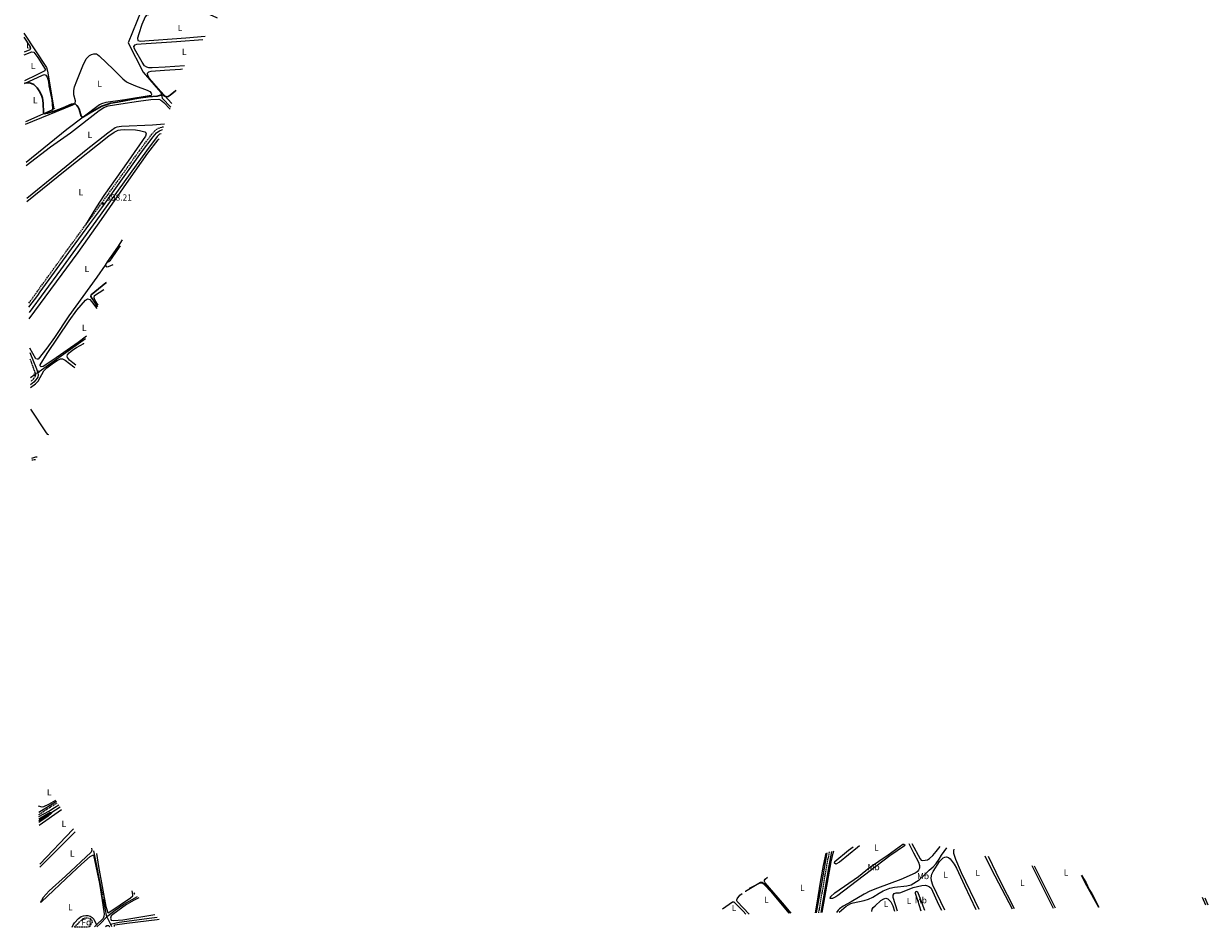
# Model space of a CAD drawing. Units: metres. Extents: x 635457 to 636820, y 4692733 to 4695057.
# Drawn here: x 635482 to 636820, y 4692733 to 4693754 of the extents above; entities that cross this region are included whole.
import ezdxf
from ezdxf.enums import TextEntityAlignment as Align

# ---------------------------------------------------------------- set-up
doc = ezdxf.new("R2010")
doc.units = ezdxf.units.M
doc.header["$MEASUREMENT"] = 0
for name, pattern in [('DGN Style 2', [1.7399219301090239, 1.043953158065414, -0.6959687720436097]), ('DGN Style 3', [2.435890702152634, 1.739921930109024, -0.6959687720436097]), ('DGN Style 5', [1.217945351076317, 0.5219765790327072, -0.6959687720436097])]:
    doc.linetypes.add(name, pattern=pattern)
for name, color, linetype, lineweight in [('Acequia de obra', 4, 'Continuous', 0), ('Acequia de obra no vista', 4, 'DGN Style 5', 0), ('Acequia sin especificar', 4, 'Continuous', 0), ('Acequia sin especificar no vista', 4, 'DGN Style 5', 0), ('Camino', 7, 'DGN Style 3', 0), ('Cota de punto acotado terreno', 7, 'Continuous', 0), ('Curva de nivel directora', 30, 'Continuous', 30), ('Curva de nivel intermedia', 30, 'Continuous', 0), ('Etiqueta de uso rústico', 92, 'Continuous', 0), ('Etiqueta de zona arbolada', 92, 'Continuous', 0), ('Línea de cambio de uso (parcela vista)', 92, 'Continuous', 0), ('Margen derecho', 7, 'Continuous', 0), ('Pontón-alcantarilla (pasos de agua)', 1, 'DGN Style 2', 0), ('Punto acotado terreno (símbolo)', 7, 'Continuous', 0), ('Zona arbolada', 92, 'DGN Style 3', 0)]:
    doc.layers.add(name, color=color, linetype=linetype, lineweight=lineweight)
doc.styles.add('Style-Arial', font='arial.ttf')

# ---------------------------------------------------------------- blocks, each defined once
blk = doc.blocks.new('5PATER')
at = {"layer": 'Acequia sin especificar', "linetype": 'Continuous', "lineweight": 0}
h = blk.add_hatch(color=51, dxfattribs=at)
edge = h.paths.add_edge_path()
edge.add_ellipse((0, 0), major_axis=(-0.1095731443231308, -0.1110710700762829), ratio=0.9994222409660317, start_angle=0, end_angle=360)

msp = doc.modelspace()

# ---------------------------------------------------------------- linework, layer by layer
at = {"layer": 'Acequia de obra', "color": 4, "linetype": 'Continuous', "lineweight": 0, "extrusion": (-0.0123300470425043, -0.008730590562843275, 0.999885866850989), "elevation": -48413.15802627381, "flags": 128}
msp.add_lwpolyline([(635508.7629036773, 4693154.052385085), (635456.3299212209, 4693116.930170272)], dxfattribs=at)
at = {"layer": 'Acequia de obra', "color": 4, "linetype": 'Continuous', "lineweight": 0, "extrusion": (-0.04895004622179533, -0.0363177762392751, 0.9981407276050397), "elevation": -201162.0552404967, "flags": 128}
msp.add_lwpolyline([(-3390568.503196586, 3300762.266803251), (-3390568.503196586, 3300756.852664353)], dxfattribs=at)
at = {"layer": 'Acequia de obra', "color": 4, "linetype": 'Continuous', "lineweight": 0, "extrusion": (-0.9836351457355685, 0.1740382802740556, 0.04661091152312102), "elevation": 190773.9762106139, "flags": 128}
msp.add_lwpolyline([(-4731919.43630974, -8496.210079994113), (-4731884.153914737, -8496.513609894451), (-4731850.550781279, -8496.413501088266)], dxfattribs=at)
at = {"layer": 'Acequia de obra', "color": 4, "linetype": 'Continuous', "lineweight": 0, "extrusion": (0.6208483265668093, -0.6453554972539335, 0.4450434108750751), "elevation": -2633715.294903541, "flags": 128}
msp.add_lwpolyline([(3711470.851166328, 1309328.753787037), (3711460.353281046, 1309328.217779021), (3711454.872177142, 1309328.217779021)], dxfattribs=at)
at = {"layer": 'Acequia de obra', "color": 4, "linetype": 'Continuous', "lineweight": 0}
for points in [[(635496.3899999997, 4693816.67, 405.070000000007), (635533.6299999999, 4693819.720000001, 405.070000000007), (635583.5300000003, 4693823.83, 404.9600000000065), (635600.6100000005, 4693794.33, 402.9900000000052), (635614.8300000001, 4693768.25, 402.5500000000029), (635600.3099999997, 4693732.100000001, 401.5599999999977), (635617.04, 4693699.09, 399.9199999999983), (635636.9600000001, 4693676.109999999, 399.179999999993), (635638.6600000003, 4693669.58, 398.4700000000012), (635648.4186000006, 4693659.491900001, 398.6628000000055)], [(635482.2400000002, 4693743.130000001, 401.1499999999942), (635508.1500000004, 4693704.369999999, 401.1499999999942), (635509.1299999999, 4693700.310000001, 401.1499999999942), (635516.3799999999, 4693657.539999999, 400.4900000000052)], [(635576.1900000004, 4692745.109999999, 398.0399999999936), (635577.2000000002, 4692746.130000001, 398.1100000000006), (635585.4699999997, 4692752.58, 398.1100000000006), (635595.2199999997, 4692759.439999999, 397.8899999999995), (635610.8759000005, 4692768.067100001, 397.8899999999995)]]:
    msp.add_polyline3d(points, dxfattribs=at)
at = {"layer": 'Acequia de obra no vista', "color": 4, "linetype": 'DGN Style 5', "lineweight": 0, "elevation": 398.4400000000023, "flags": 128}
msp.add_lwpolyline([(635494.1200000001, 4693356.960000001), (635499.7300000006, 4693360.74)], dxfattribs=at)
at = {"layer": 'Acequia sin especificar', "color": 4, "linetype": 'Continuous', "lineweight": 0, "extrusion": (-0.5171238734645605, 0.7886493338383653, 0.332588526154033), "elevation": 3372522.96108674, "flags": 128}
msp.add_lwpolyline([(-3104746.512515679, -1188949.924201782), (-3104738.067524063, -1188950.073501087), (-3104723.100797433, -1188951.356541988)], dxfattribs=at)
at = {"layer": 'Acequia sin especificar', "color": 4, "linetype": 'Continuous', "lineweight": 0, "extrusion": (-0.03401011104534906, -0.02140716253908701, 0.9991921965961845), "elevation": -121680.2381859978, "flags": 128}
msp.add_lwpolyline([(-3633067.318423216, 3035279.906171424), (-3633067.318423217, 3035251.493640246)], dxfattribs=at)
at = {"layer": 'Acequia sin especificar', "color": 4, "linetype": 'Continuous', "lineweight": 0, "extrusion": (-0.002770633914154915, 0.01412411952647673, 0.9998964110523229), "elevation": 64917.95321623654, "flags": 128}
msp.add_lwpolyline([(635569.8919907857, 4692321.521789407), (635560.1869174626, 4692370.991123992)], dxfattribs=at)
at = {"layer": 'Acequia sin especificar', "color": 4, "linetype": 'Continuous', "lineweight": 0, "extrusion": (-0.00281523448828685, 0.01436434604980121, 0.9998928642696365), "elevation": 66016.91602922438, "flags": 128}
msp.add_lwpolyline([(635574.7915228597, 4692280.934720164), (635570.9807214583, 4692300.376726046)], dxfattribs=at)
at = {"layer": 'Acequia sin especificar', "color": 4, "linetype": 'Continuous', "lineweight": 0, "extrusion": (0.01483928111412629, -0.03137340398366294, 0.9993975711689989), "elevation": -137398.0941663053, "flags": 128}
msp.add_lwpolyline([(2581040.376555976, 3968017.925547579), (2581040.376555976, 3968008.705195091)], dxfattribs=at)
at = {"layer": 'Acequia sin especificar', "color": 4, "linetype": 'Continuous', "lineweight": 0, "extrusion": (0.01485884373257423, -0.03140893794990215, 0.9993961643811679), "elevation": -137552.4126645467, "flags": 128}
msp.add_lwpolyline([(2581324.995284725, 3967818.210135798), (2581324.995284725, 3967815.332133019)], dxfattribs=at)
at = {"layer": 'Acequia sin especificar', "color": 4, "linetype": 'Continuous', "lineweight": 0}
for points in [[(635637.3293000003, 4693629.5264, 397.7100000000065), (635635.7100000001, 4693628.82, 397.7100000000065), (635633.1200000001, 4693626.300000001, 397.7100000000065), (635620.8499999996, 4693610.050000001, 397.1600000000035), (635563.6299999999, 4693530.680000001, 396.8300000000018), (635523.8099999997, 4693475.9, 397.0500000000029), (635488.3499999996, 4693427.600000001, 395.6100000000006)], [(635580.1299999999, 4692736.779999999, 397.7200000000012), (635589.9400000004, 4692739.09, 397.2799999999988), (635627.0800000001, 4692744.050000001, 397.1699999999983), (635633.0524000004, 4692744.756800001, 397.1376000000019)]]:
    msp.add_polyline3d(points, dxfattribs=at)
at = {"layer": 'Acequia sin especificar no vista', "color": 4, "linetype": 'DGN Style 5', "lineweight": 0, "extrusion": (-0.002287104006597898, 0.01157473506220264, 0.9999303949093171), "elevation": 53261.60855334083, "flags": 128}
msp.add_lwpolyline([(635571.6272414349, 4692462.406653956), (635570.4770843355, 4692468.22704386)], dxfattribs=at)
at = {"layer": 'Camino', "color": 7, "linetype": 'DGN Style 3', "lineweight": 0, "extrusion": (-0.1156397417379353, -0.01761699196289762, 0.993134981623829), "elevation": -155776.1866360671, "flags": 128}
msp.add_lwpolyline([(-4544019.857238988, 1325961.739078012), (-4544019.857238987, 1325957.715960528)], dxfattribs=at)
at = {"layer": 'Camino', "color": 7, "linetype": 'DGN Style 3', "lineweight": 0, "extrusion": (0.522622983901786, -0.0971307628540364, 0.8470128875082048), "elevation": -122880.6042107482, "flags": 128}
msp.add_lwpolyline([(4730095.442270739, 196561.9260415519), (4730080.098161765, 196562.0944099766), (4730025.812331589, 196561.2666769389)], dxfattribs=at)
at = {"layer": 'Camino', "color": 7, "linetype": 'DGN Style 3', "lineweight": 0}
for points in [[(635552.2100000015, 4693526.480000001, 398.070000000007), (635554.3700000007, 4693529.41, 398.0599999999977), (635567.9200000004, 4693547.660000001, 398.2799999999989), (635612.9999999995, 4693610.370000001, 398.2400000000054), (635626.1000000021, 4693627.859999999, 398.300000000003), (635629.969999999, 4693632.510000003, 398.3899999999995), (635631.8199999997, 4693634.180000001, 398.429999999993), (635634.2100000014, 4693635.63, 398.5), (635638.4499999993, 4693637.130000001, 398.6600000000037), (635640.2975491488, 4693637.291412226, 398.6971999999951)], [(635488.14, 4693438.250000001, 397.0200000000042), (635495.6799999992, 4693448.539999999, 397.9299999999931), (635498.5300000014, 4693452.65, 398.0299999999991), (635533.6700000007, 4693501.250000002, 398.229999999996), (635552.2100000015, 4693526.480000001, 398.070000000007)], [(635489.3599999984, 4693375.239999999, 397.7899999999937), (635493.7500000005, 4693363.100000001, 399.070000000007), (635495.2600000014, 4693358.79, 399.2899999999935), (635495.4099999989, 4693357.140000001, 399.2899999999935), (635495.1899999998, 4693355.649999999, 399.320000000007), (635493.739999997, 4693353.340000001, 399.2599999999949), (635491.77, 4693351.230000001, 399.0399999999936), (635489.8599999989, 4693349.270000001, 398.0099999999947)], [(635499.3299999972, 4692860.600000001, 396.520000000004), (635508.879999998, 4692867.07, 397.6699999999984), (635515.2999999997, 4692870.969999999, 397.6399999999994), (635520.0607887221, 4692874.063577347, 397.8738000000012)]]:
    msp.add_polyline3d(points, dxfattribs=at)
at = {"layer": 'Curva de nivel directora', "color": 30, "linetype": 'Continuous', "lineweight": 30, "elevation": 400, "flags": 128}
for points in [[(635483.3300000001, 4693686.600000001), (635488.6599999988, 4693687.160000001), (635491.01, 4693686.36), (635493.69, 4693684.91), (635497.4299999995, 4693681.430000001), (635500.5099999995, 4693676.880000001), (635502.9100000003, 4693672.03), (635503.5400000004, 4693669.480000001), (635504.3099999994, 4693663.95), (635504.5499999986, 4693653.369999999), (635505.4200000003, 4693652.01), (635508.9999999988, 4693652.600000001), (635519.0899999985, 4693655.890000001), (635526.6900000002, 4693658.580000003), (635536.1899999997, 4693662.710000002), (635538.7099999988, 4693663.310000001), (635540.5700000006, 4693662.850000001), (635542.2499999994, 4693661.490000002), (635543.729999999, 4693659.470000002), (635544.9099999992, 4693657.100000001), (635546.2799999993, 4693651.810000001), (635547.2099999991, 4693649.510000002), (635548.8299999996, 4693648.130000002), (635549.9200000004, 4693648.480000001), (635559.0699999991, 4693654.260000001), (635570.35, 4693660.670000002), (635580.5800000004, 4693663.990000002), (635588.2000000002, 4693665.15), (635611.9600000001, 4693669.640000002), (635622.8299999998, 4693671.26), (635633.0599999981, 4693671.99), (635638.19, 4693673.600000001), (635639.5899999992, 4693673.220000002), (635641.7999999998, 4693671.890000002), (635644.14, 4693671.010000002), (635645.4400000009, 4693671.460000001), (635647.5099999984, 4693672.869999999), (635653.5999999993, 4693678.11), (635654.1821972183, 4693678.714528072)], [(635575.5776428187, 4693461.342315747), (635574.9999999992, 4693460.949999999), (635566.5900000005, 4693454.410000001), (635558.5899999985, 4693447.680000002), (635557.9600000004, 4693446.04), (635558.5199999993, 4693444.880000001), (635561.6199999994, 4693440.930000001), (635564.4099999989, 4693435.910000001), (635565.5021082457, 4693434.148792546)]]:
    msp.add_lwpolyline(points, dxfattribs=at)
at = {"layer": 'Curva de nivel intermedia', "color": 30, "linetype": 'Continuous', "lineweight": 0, "flags": 128}
for points, elevation in [([(635499.4299999999, 4692855.67), (635509.3800000009, 4692861.930000001), (635511.8600000021, 4692863.05), (635513.8600000002, 4692863.09), (635513.6900000004, 4692862.07), (635509.9199999997, 4692858.779999998), (635499.5000000015, 4692851.67)], 395.0000000000001), ([(636402.9600000017, 4692750.279999998), (636411.0400000019, 4692757.050000001), (636416.2200000007, 4692760.159999999), (636418.9600000011, 4692761.069999999), (636431.2200000011, 4692763.56), (636436.190000002, 4692765.210000001), (636441.3200000018, 4692767.399999999), (636448.1300000001, 4692771.859999998), (636452.9600000004, 4692774.51), (636460.3800000012, 4692777.67), (636465.5600000002, 4692778.66), (636479.4200000005, 4692780.27), (636484.3600000002, 4692781.4), (636493.5800000003, 4692786.960000002), (636499.2500000009, 4692792.009999999), (636504.8800000015, 4692797.9), (636509.1600000019, 4692801.57), (636512.7800000005, 4692805.390000001), (636516.1199999999, 4692810.239999998), (636518.6800000014, 4692814.899999999), (636524.8533045998, 4692823.238301414)], 405.0000000000001), ([(636676.9434690132, 4692792.178140066), (636682.0000000016, 4692783.439999999), (636685.5199999998, 4692776.019999998), (636688.4099999999, 4692771.669999998), (636696.5199999991, 4692756.029999999)], 405.0000000000001), ([(636296.9291941747, 4692773.95462862), (636297.4800000011, 4692773.949999998), (636314.2699999998, 4692784.34), (636316.1600000006, 4692784.329999999), (636317.4900000006, 4692783.449999998), (636324.5400000003, 4692776.329999999), (636332.0700000006, 4692767.819999999), (636344.8400000002, 4692752.279999998), (636347.7700000005, 4692749.199999998)], 405.0000000000001)]:
    msp.add_lwpolyline(points, dxfattribs=dict(at, elevation=elevation))
at = {"layer": 'Línea de cambio de uso (parcela vista)', "color": 92, "linetype": 'Continuous', "lineweight": 0, "extrusion": (0.07046579721506226, -0.05213455484274938, 0.9961508719135843), "elevation": -199510.3712147729, "flags": 128}
msp.add_lwpolyline([(4151130.228597857, 2271855.495343345), (4151120.190936681, 2271854.934053429), (4151099.934057359, 2271854.249553531)], dxfattribs=at)
at = {"layer": 'Línea de cambio de uso (parcela vista)', "color": 92, "linetype": 'Continuous', "lineweight": 0, "extrusion": (-0.001313734129897424, -0.001901176220909402, 0.9999973298122417), "elevation": -9360.631240896611, "flags": 128}
msp.add_lwpolyline([(635576.5037249754, 4693475.436013617), (635574.0437139609, 4693471.876007183)], dxfattribs=at)
at = {"layer": 'Línea de cambio de uso (parcela vista)', "color": 92, "linetype": 'Continuous', "lineweight": 0, "extrusion": (-0.01574845356282909, -0.01084562089498912, 0.9998171626441416), "elevation": -60509.44577862803, "flags": 128}
msp.add_lwpolyline([(-3504528.956839704, 3184541.466793078), (-3504528.956839705, 3184572.478600738)], dxfattribs=at)
at = {"layer": 'Línea de cambio de uso (parcela vista)', "color": 92, "linetype": 'Continuous', "lineweight": 0, "extrusion": (0.710871702335351, -0.684363945765171, 0.1621955996800353), "elevation": -2759762.88822106, "flags": 128}
msp.add_lwpolyline([(3821552.460552289, 454029.9536171025), (3821551.685503806, 454029.9567587015), (3821497.5232773, 454029.2372311688)], dxfattribs=at)
at = {"layer": 'Línea de cambio de uso (parcela vista)', "color": 92, "linetype": 'Continuous', "lineweight": 0, "extrusion": (0.7065928297209809, -0.7052148939628727, 0.0582968808756639), "elevation": -2860370.038093517, "flags": 128}
msp.add_lwpolyline([(3770476.482720214, 167431.5738168253), (3770515.621151629, 167432.4953841435), (3770533.006158289, 167432.5014945355)], dxfattribs=at)
at = {"layer": 'Línea de cambio de uso (parcela vista)', "color": 92, "linetype": 'Continuous', "lineweight": 0, "extrusion": (0.1361878789417307, 0.06801358638305542, 0.9883455942617781), "elevation": 406267.2408685723, "flags": 128}
msp.add_lwpolyline([(3913958.029125169, -2635071.707905723), (3913940.68681667, -2635071.251349988), (3913890.617267386, -2635072.30241355)], dxfattribs=at)
at = {"layer": 'Línea de cambio de uso (parcela vista)', "color": 92, "linetype": 'Continuous', "lineweight": 0, "extrusion": (-0.02413330652909532, -0.01350707785627095, 0.9996174980279994), "elevation": -78344.41214978877, "flags": 128}
msp.add_lwpolyline([(-3784091.227622018, 2846351.801690956), (-3784126.83738202, 2846353.248028594), (-3784157.27318934, 2846354.933011941)], dxfattribs=at)
at = {"layer": 'Línea de cambio de uso (parcela vista)', "color": 92, "linetype": 'Continuous', "lineweight": 0, "extrusion": (-0.4808217774796382, -0.2423880457496923, 0.8426496624214397), "elevation": -1443239.801320212, "flags": 128}
msp.add_lwpolyline([(-3903881.532872253, 2259304.090321796), (-3903848.813858316, 2259304.162193135), (-3903827.714566858, 2259304.032193296)], dxfattribs=at)
at = {"layer": 'Línea de cambio de uso (parcela vista)', "color": 92, "linetype": 'Continuous', "lineweight": 0, "extrusion": (0.2553256411780023, 0.1291892776570031, 0.9581852365255394), "elevation": 769193.9103101701, "flags": 128}
msp.add_lwpolyline([(3899835.470765949, -2574275.493366346), (3899881.73825372, -2574275.877781922), (3899888.444345935, -2574275.808587118)], dxfattribs=at)
at = {"layer": 'Línea de cambio de uso (parcela vista)', "color": 92, "linetype": 'Continuous', "lineweight": 0, "extrusion": (-0.2250425506354728, -0.1204696757166341, 0.9668727463509403), "elevation": -708227.1334358214, "flags": 128}
msp.add_lwpolyline([(-3836802.040684003, 2684216.994572318), (-3836792.734489886, 2684216.908385304), (-3836760.726807607, 2684217.300144457)], dxfattribs=at)
at = {"layer": 'Línea de cambio de uso (parcela vista)', "color": 92, "linetype": 'Continuous', "lineweight": 0, "extrusion": (0.001600651210290028, -0.00117520553306632, 0.9999980284018855), "elevation": -4091.76810432941, "flags": 128}
msp.add_lwpolyline([(636299.9671174217, 4692746.721927969), (636286.6570704466, 4692760.881940162), (636286.0270712539, 4692761.771938362), (636286.1970710361, 4692762.631938087), (636286.5770705491, 4692763.741938037), (636289.6770665775, 4692767.861941023), (636291.9930636111, 4692769.897743973)], dxfattribs=at)
at = {"layer": 'Línea de cambio de uso (parcela vista)', "color": 92, "linetype": 'Continuous', "lineweight": 0, "extrusion": (-0.0004720575861482156, 0.001003745007559208, 0.9999993848286085), "elevation": 4814.928161996549, "flags": 128}
msp.add_lwpolyline([(636817.3503288208, 4692755.93102577), (636813.3984243983, 4692764.334030003)], dxfattribs=at)
at = {"layer": 'Línea de cambio de uso (parcela vista)', "color": 92, "linetype": 'Continuous', "lineweight": 0, "extrusion": (-0.002735381414329004, 0.005852066652263976, 0.9999791352845396), "elevation": 26126.01120410128, "flags": 128}
msp.add_lwpolyline([(636818.7170429511, 4692685.913995099), (636815.0920052435, 4692693.669227896)], dxfattribs=at)
at = {"layer": 'Línea de cambio de uso (parcela vista)', "color": 92, "linetype": 'Continuous', "lineweight": 0, "extrusion": (-0.002170621574480535, -0.002054497786105751, 0.9999955337104398), "elevation": -10623.19782818562, "flags": 128}
msp.add_lwpolyline([(635563.9157488319, 4692724.178577261), (635561.4857328506, 4692721.878572408)], dxfattribs=at)
at = {"layer": 'Línea de cambio de uso (parcela vista)', "color": 92, "linetype": 'Continuous', "lineweight": 0, "elevation": 397.2799999999988, "flags": 128}
msp.add_lwpolyline([(635574.4400000004, 4692734.039999999), (635576.0199999996, 4692735.26), (635577.8799999999, 4692735.189999999), (635579.3099999997, 4692734.310000001), (635579.4000000004, 4692734.140000001)], dxfattribs=at)
at = {"layer": 'Línea de cambio de uso (parcela vista)', "color": 92, "linetype": 'Continuous', "lineweight": 0}
for points in [[(635701.2499000002, 4693759.957000001, 401.4171999999962), (635700.2699999996, 4693760.350000001, 401.4100000000035), (635686.1900000004, 4693766.9, 401.3600000000006), (635683.7400000002, 4693767.609999999, 401.3699999999953), (635678.0300000003, 4693767.710000001, 401.4100000000035), (635623.3700000001, 4693763.779999999, 401.4700000000012), (635621.0199999996, 4693763.289999999, 401.4100000000035), (635619.4800000006, 4693761.470000001, 401.4100000000035), (635615.7699999996, 4693752.930000001, 401.4100000000035), (635612.2199999997, 4693742.439999999, 401.3000000000029), (635610.7100000001, 4693737.369999999, 401.3000000000029), (635611.0700000003, 4693734.9, 401.3000000000029), (635613.6299999999, 4693733.880000001, 401.3000000000029), (635665.1900000004, 4693737.619999999, 401.5200000000041), (635687.1337000001, 4693739.613600001, 401.5337)], [(635482.3200000003, 4693738.720000001, 401.3899999999995), (635489.5999999996, 4693727.58, 401.8300000000018), (635489.8799999999, 4693725.619999999, 402.0399999999936), (635489.04, 4693724.289999999, 402.1499999999942), (635482.6500000004, 4693721.560000001, 401.1699999999983)], [(635663.9074999997, 4693706.1538, 400.6140000000014), (635642.0899999999, 4693704.52, 401.3000000000029), (635627.5099999999, 4693703.789999999, 401.3000000000029), (635623.6900000004, 4693704.039999999, 401.3000000000029), (635621.1600000003, 4693704.550000001, 401.2700000000041), (635618.8200000003, 4693706.07, 401.25), (635615.9400000004, 4693710.26, 401.3000000000029), (635607.2699999996, 4693725.380000001, 401.4700000000012), (635606.7300000006, 4693727.83, 401.4700000000012), (635608.3099999997, 4693729.960000001, 401.4100000000035), (635609.9299999997, 4693730.640000001, 401.3600000000006), (635614.9199999999, 4693731.07, 401.2899999999936), (635654.7100000001, 4693733.630000001, 400.8699999999953), (635684.6552999998, 4693736.0419, 400.9228000000003)], [(635482.7100000001, 4693718.67, 400.5500000000029), (635491.2599999999, 4693722.029999999, 400.8800000000047), (635493.7400000002, 4693721.720000001, 401.0899999999965), (635498.3499999996, 4693715.59, 401.2100000000065), (635506.6699999999, 4693702.470000001, 401.5299999999988), (635505.9699999997, 4693700.58, 401.6399999999995), (635496.9900000002, 4693696.17, 401.6900000000023), (635483.2800000003, 4693689.07, 400.6300000000047)], [(635484.2300000006, 4693640.210000001, 398.6699999999983), (635537.7199999997, 4693662.039999999, 399.6900000000023), (635539.8499999996, 4693663.359999999, 399.7299999999959), (635540.5099999999, 4693664.09, 399.7599999999948), (635540.7300000006, 4693666.57, 399.9799999999959), (635539.04, 4693673.480000001, 400.6399999999995), (635538.7699999996, 4693678.5, 400.7299999999959), (635539.75, 4693682.32, 400.8099999999977), (635542.25, 4693689.380000001, 401), (635549.0700000003, 4693706.189999999, 401.6300000000047), (635552.8300000001, 4693714.029999999, 401.7400000000052), (635554.6200000001, 4693716.140000001, 401.7400000000052), (635556.5999999996, 4693717.67, 401.7400000000052), (635558.9600000001, 4693718.880000001, 401.7400000000052), (635561.3600000005, 4693719.619999999, 401.6399999999995), (635564.4800000006, 4693719.630000001, 401.6399999999995), (635565.5499999998, 4693719.15, 401.6300000000047), (635567.4800000006, 4693717.560000001, 401.5299999999988), (635583.6200000001, 4693702.189999999, 400.6399999999995), (635594.1799999997, 4693691.600000001, 399.7700000000041), (635598.2300000006, 4693688.210000001, 399.6000000000058), (635600.4299999997, 4693687.02, 399.5899999999965), (635608.6399999997, 4693683.66, 399.6999999999971), (635621.7999999998, 4693678.84, 399.9799999999959), (635624.6699999999, 4693677.15, 399.9799999999959), (635626.29, 4693675.130000001, 399.9799999999959), (635626.7000000002, 4693674.140000001, 399.9799999999959), (635626.1399999997, 4693672.529999999, 399.9799999999959), (635596.5, 4693667.939999999, 399.5500000000029), (635574.9800000006, 4693664.630000001, 399.7599999999948), (635570.1500000004, 4693663.220000001, 399.6999999999971), (635567.9199999999, 4693662.029999999, 399.6699999999983), (635531.0599999997, 4693634.41, 399.2400000000052), (635485.0700000003, 4693596.880000001, 398.6999999999971)], [(635649.6913000002, 4693663.650599999, 400.0071999999927), (635636.6600000003, 4693677.380000001, 400.1100000000006), (635624.4900000002, 4693691.970000001, 400.1900000000023), (635622.25, 4693695.76, 400.0200000000041), (635621.8700000001, 4693697.960000001, 400.0200000000041), (635623.7300000006, 4693699.4, 400.0200000000041), (635626.0700000003, 4693700.310000001, 400.0200000000041), (635641.3499999996, 4693701.109999999, 400.0200000000041), (635659.2199999997, 4693702.57, 400.0200000000041), (635661.4572000002, 4693702.7075, 400.0005999999994)], [(635483.3399999999, 4693686.100000001, 399.9900000000052), (635503.6600000003, 4693695.76, 400.5399999999936), (635505.8399999999, 4693696.32, 400.5399999999936), (635507.2400000002, 4693695.76, 400.5399999999936), (635508.7699999996, 4693693.4, 400.5299999999988), (635509.6600000003, 4693691.02, 400.5), (635510.1399999997, 4693688.619999999, 400.4700000000012), (635510.7400000002, 4693683.75, 400.429999999993), (635513.9500000002, 4693667.800000001, 400.4799999999959), (635514.7999999998, 4693657.930000001, 400.5299999999988), (635514.79, 4693657.210000001, 400.5399999999936), (635514.0899999999, 4693656.09, 400.5399999999936), (635484.1799999997, 4693642.949999999, 399.6300000000047)], [(635485.1299999999, 4693593.49, 397.929999999993), (635512.5700000003, 4693614.619999999, 398.6300000000047), (635534.9299999997, 4693630.619999999, 398.8000000000029), (635567.6500000004, 4693655.779999999, 398.9100000000035), (635572.8200000003, 4693659.189999999, 398.9100000000035), (635577.5700000003, 4693660.850000001, 398.9100000000035), (635591.9500000002, 4693663.4, 399.0099999999948), (635611.7199999997, 4693666.300000001, 399.3000000000029), (635625.7999999998, 4693668.09, 399.3500000000058), (635634.75, 4693668.680000001, 399.3500000000058), (635636.7999999998, 4693667.92, 399.3500000000058), (635640.6299999999, 4693664.619999999, 399.2799999999988), (635647.7406000001, 4693657.343900001, 399.3089999999939)], [(635641.3994000005, 4693640.174000001, 399.472299999994), (635627.8300000001, 4693639.140000001, 399.3000000000029), (635592.5099999999, 4693637.529999999, 398.8000000000029), (635587.4600000001, 4693636.9, 398.6900000000023), (635585.3600000005, 4693636.060000001, 398.5800000000018), (635577.3200000003, 4693630.109999999, 398.5800000000018), (635552.9699999997, 4693611.050000001, 398.4900000000052), (635519.9500000002, 4693584.100000001, 399.0099999999948), (635485.8499999996, 4693556.439999999, 398.070000000007)], [(635485.9199999999, 4693552.949999999, 396.7700000000041), (635528.9900000002, 4693588.07, 397.429999999993), (635578.2400000002, 4693627.189999999, 397.9700000000012), (635584.3300000001, 4693631.439999999, 398.070000000007), (635589.0700000003, 4693633.529999999, 398.0800000000018), (635591.5300000003, 4693634.01, 398.0800000000018), (635596.04, 4693634.26, 398.0800000000018), (635608.5300000003, 4693633.800000001, 398.0800000000018), (635613.1399999997, 4693633.130000001, 398.0800000000018), (635619.2199999997, 4693631.619999999, 398.0800000000018), (635619.9299999997, 4693631.09, 398.0800000000018), (635620.4900000002, 4693629.199999999, 398.0800000000018), (635619.7400000002, 4693626.810000001, 398.0800000000018), (635600.1799999997, 4693598.4, 397.820000000007), (635572.6500000004, 4693559.66, 397.2799999999988), (635564.4900000002, 4693547.08, 397.429999999993), (635552.2100000001, 4693526.480000001, 398.070000000007)], [(635488.4900000002, 4693420.369999999, 396.5599999999977), (635543.6600000003, 4693495.480000001, 397.5200000000041), (635569.9199999999, 4693532.529999999, 397.6399999999995), (635600.9500000002, 4693577.08, 398.0899999999965), (635622.2999999998, 4693607.699999999, 397.9900000000052), (635633.9100000003, 4693622.539999999, 398.0899999999965), (635635.0497000003, 4693623.5626, 398.0715000000055)], [(635591.0272000004, 4693503.032600001, 398.0458999999973), (635587.4600000001, 4693497.65, 398.0299999999988), (635580.9400000004, 4693488.27, 398.0299999999988), (635579.5700000003, 4693485.67, 398.1699999999983), (635577.79, 4693484.41, 397.9199999999983), (635576.5300000003, 4693484.75, 397.4900000000052)], [(635574.0700000003, 4693481.189999999, 397.4799999999959), (635564.6799999997, 4693467.57, 397.4400000000023), (635533.3399999999, 4693423.850000001, 397.3300000000018), (635517.0300000003, 4693399.439999999, 397.4700000000012), (635508.3300000001, 4693387.24, 397.570000000007), (635498.4199999999, 4693375.100000001, 397.6499999999942), (635497.2999999998, 4693374.890000001, 397.6499999999942), (635495.8300000001, 4693375.17, 397.5500000000029), (635489.1299999999, 4693387.41, 396.6199999999953)], [(635574.0700000003, 4693481.189999999, 397.4799999999959), (635575.6100000005, 4693479.369999999, 397.8099999999977), (635578.1100000005, 4693479.380000001, 397.820000000007), (635583.2032000005, 4693481.919500001, 397.8763999999938)], [(635553.2562999995, 4693400.854900001, 398.9118000000017), (635543.6299999999, 4693393.710000001, 398.8399999999965), (635515, 4693373.680000001, 398.5899999999965), (635504.1100000005, 4693366.800000001, 398.9100000000035), (635502.0800000001, 4693366.17, 398.9100000000035), (635500.8200000003, 4693367.230000001, 398.9100000000035), (635500.6799999997, 4693368.699999999, 398.9100000000035), (635508.6600000003, 4693381.34, 399), (635533.4900000002, 4693418.130000001, 398.9600000000065), (635542.3899999997, 4693430.189999999, 398.929999999993), (635551.9299999997, 4693441.619999999, 398.9100000000035), (635554.3899999997, 4693442.880000001, 398.9100000000035), (635556.7699999996, 4693442.15, 398.9100000000035), (635558.7000000002, 4693440.210000001, 398.9600000000065), (635564.7271999996, 4693432.041999999, 399.0179000000062)], [(635566.1885000002, 4693436.005999999, 400.1423999999971), (635563.0099999999, 4693441.199999999, 400.2299999999959), (635561.9600000001, 4693444.279999999, 400.2299999999959), (635562.1100000005, 4693446.779999999, 400.2299999999959), (635572.7737999996, 4693453.7762, 400.2734000000055)], [(635541.1627000002, 4693367.9748, 399.2774000000064), (635537.5800000001, 4693370.789999999, 399.2799999999988), (635534.1399999997, 4693373.82, 399.0599999999977), (635531.6200000001, 4693376.66, 399.0599999999977), (635531.4800000006, 4693378.449999999, 399.0599999999977), (635531.7300000006, 4693379.949999999, 399.0599999999977), (635533.6699999999, 4693382.029999999, 399.070000000007), (635537.6799999997, 4693385.41, 399.1300000000047), (635541.8099999997, 4693388.09, 399.2200000000012), (635550.2300000006, 4693392.779999999, 399.4100000000035), (635550.3041000003, 4693392.828600001, 399.4109000000026)], [(635489.9900000002, 4693343.060000001, 397.7899999999936), (635495.4600000001, 4693347.17, 398.4700000000012), (635498.6399999997, 4693350.24, 398.7200000000012), (635505.0899999999, 4693361.58, 398.7200000000012), (635508.5099999999, 4693365.16, 398.6900000000023), (635515.7400000002, 4693370.810000001, 398.7799999999988), (635519.9699999997, 4693373.550000001, 399.0099999999948), (635523.7400000002, 4693375.279999999, 399.1000000000058), (635526.1900000004, 4693375.289999999, 398.8999999999942), (635528.9900000002, 4693373.939999999, 398.6600000000035), (635538.9000000004, 4693366.300000001, 398.679999999993), (635540.1607999997, 4693365.251, 398.7008999999962)], [(635510.5734999999, 4693289.279899999, 398.6239999999962), (635509.5199999996, 4693290.02, 398.6300000000047), (635507.8399999999, 4693291.84, 398.6699999999983), (635490.4600000001, 4693318.34, 397.9100000000035)], [(635518.29, 4692876.545800001, 397.6784000000043), (635510.3600000005, 4692871.84, 397.5200000000041), (635504.7000000002, 4692869.25, 397.5099999999948), (635502.9199999999, 4692869.08, 397.5099999999948), (635499.1500000004, 4692870.100000001, 396.6499999999942)], [(636395.4600000001, 4692766.01, 405.0500000000029), (636393.1500000004, 4692766.02, 405.1600000000035), (636393.1600000003, 4692767.57, 404.9499999999971), (636398.1900000004, 4692772.16, 404.6499999999942), (636424.8499999996, 4692790.779999999, 405.1100000000006), (636437.2699999996, 4692800.810000001, 405.1600000000035), (636458.54, 4692815.32, 405.6600000000035), (636475.1799999997, 4692827.16, 405.8600000000006), (636476.3300000001, 4692827.15, 405.8600000000006), (636477.4800000006, 4692825.99, 405.9600000000065), (636477.0899999999, 4692825.220000001, 405.8600000000006), (636460.4800000006, 4692814.08, 405.6600000000035), (636415.9600000001, 4692780.140000001, 405.4600000000065), (636401.6399999997, 4692769.050000001, 404.8500000000058), (636399.5099999999, 4692767.74, 404.8999999999942), (636395.4600000001, 4692766.01, 405.0500000000029)], [(636481.6714000005, 4692828.119700001, 405.8120000000054), (636487.0599999997, 4692817.460000001, 405.8600000000006), (636492.7699999996, 4692807.02, 405.6600000000035), (636493.9000000004, 4692803.16, 405.9600000000065), (636493.8899999997, 4692800.08, 405.8600000000006), (636492.7300000006, 4692797.779999999, 405.8300000000018), (636491.0700000003, 4692795.83, 405.7899999999936), (636488.9800000006, 4692794.4, 405.7599999999948), (636472.75, 4692787.4, 405.6100000000006), (636446.5199999996, 4692777.550000001, 405.570000000007), (636437.9100000003, 4692773.960000001, 405.5299999999988), (636431.2400000002, 4692770.550000001, 405.3500000000058), (636416.6200000001, 4692762.029999999, 404.8500000000058), (636407.6699999999, 4692757.230000001, 404.8000000000029), (636403.6500000004, 4692754.310000001, 404.8300000000018), (636401.9400000004, 4692752.51, 404.8500000000058), (636400.1100000005, 4692750.220000001, 404.9499999999971)], [(636485.3583000004, 4692827.999, 406.1705999999977), (636494.4500000002, 4692810.689999999, 406.2700000000041), (636495.8700000001, 4692809.32, 406.2700000000041), (636497.79, 4692808.92, 405.9600000000065), (636500.2699999996, 4692808.970000001, 405.9900000000052), (636502.7400000002, 4692809.630000001, 406.0599999999977), (636505.0300000003, 4692810.980000001, 406.1600000000035), (636508.7199999997, 4692814.27, 406.3399999999965), (636512.6699999999, 4692818.83, 406.4499999999971), (636517.2570000002, 4692824.492500001, 406.5524000000005)], [(635558.8179000001, 4692822.611199999, 397.0960999999952), (635559.2100000001, 4692820.359999999, 397.1000000000058), (635558.3200000003, 4692818.01, 397.1000000000058), (635529.3399999999, 4692790.890000001, 397.1600000000035), (635510.8700000001, 4692774.359999999, 396.9199999999983), (635504.3700000001, 4692767.109999999, 396.8000000000029), (635502.1699999999, 4692763.66, 396.7700000000041), (635501.25, 4692761.58, 396.7700000000041)], [(635501.25, 4692761.58, 396.7700000000041), (635502.4400000004, 4692761.970000001, 397.5899999999965), (635536.4600000001, 4692794.4, 397.429999999993), (635547.5300000003, 4692804.470000001, 397.4900000000052), (635557.4000000004, 4692813.100000001, 397.5299999999988), (635560.2699999996, 4692814.680000001, 397.5299999999988), (635561.0800000001, 4692814.609999999, 397.5299999999988), (635567.7199999997, 4692782.82, 397.2100000000065), (635571.79, 4692758.869999999, 397.4499999999971), (635573.2100000001, 4692748.52, 397.5299999999988), (635572.8899999997, 4692745.4, 397.5899999999965), (635571.9400000004, 4692743.09, 397.5899999999965), (635564.5499999998, 4692736.100000001, 397.5899999999965)], [(635564.4687000001, 4692816.803300001, 397.7948000000033), (635566.6799999997, 4692802.060000001, 397.7700000000041), (635575.1500000004, 4692756.930000001, 397.5399999999936), (635576.3499999996, 4692752.109999999, 397.5399999999936), (635576.9299999997, 4692750.52, 397.5399999999936), (635577.5599999997, 4692749.82, 397.5399999999936), (635579.7000000002, 4692750.939999999, 397.5599999999977), (635602.8700000001, 4692766.529999999, 397.8699999999953), (635605.3200000003, 4692768.9, 397.9199999999983), (635605.4299999997, 4692770.52, 397.9199999999983), (635604.7023, 4692774.549000001, 397.9199999999983)], [(636387.9661999998, 4692817.216600001, 405.1683000000049), (636384.9500000002, 4692803.039999999, 405.320000000007), (636381.5800000001, 4692784.470000001, 405.070000000007), (636377.9699999997, 4692760.609999999, 405.070000000007), (636375.8600000005, 4692749.75, 405.070000000007)], [(636384.0199999996, 4692749.91, 404.8800000000047), (636394.2300000006, 4692807.380000001, 405.0800000000018), (636396.3799999999, 4692817.140000001, 405.320000000007), (636397.0499999998, 4692819.5866, 405.3660999999993)], [(636426.1612999998, 4692825.3203, 405.101800000004), (636423.9299999997, 4692823.619999999, 405.0500000000029), (636403.6100000005, 4692806.92, 405.2700000000041), (636399.54, 4692804.5, 405.3600000000006), (636398.0099999999, 4692805.67, 405.3600000000006), (636398.29, 4692807.689999999, 405.3600000000006), (636413.5999999996, 4692820.289999999, 405.2799999999988), (636418.7577999998, 4692824.097999999, 405.232600000003)], [(636561.1799999997, 4692753.380000001, 403.9700000000012), (636541.1399999997, 4692795, 403.929999999993), (636534.9100000003, 4692809.789999999, 404.1699999999983), (636532.7100000001, 4692816.82, 403.8800000000047), (636532.6600000003, 4692819.82, 403.8699999999953), (636532.9365999997, 4692821.680000001, 404.0083000000013)], [(636522.4000000004, 4692752.619999999, 403.7599999999948), (636508.9299999997, 4692781.060000001, 403.8699999999953), (636507.4199999999, 4692785.689999999, 404.070000000007), (636507.0599999997, 4692789.16, 404.070000000007), (636507.8499999996, 4692793.390000001, 404.070000000007), (636509.2199999997, 4692796.460000001, 403.820000000007), (636516.3200000003, 4692807.480000001, 404.0200000000041), (636519.7100000001, 4692811.180000001, 404.0200000000041), (636520.4800000006, 4692811.800000001, 404.0200000000041), (636522.4100000003, 4692812.560000001, 404.0200000000041), (636524.3399999999, 4692812.930000001, 403.9199999999983), (636526.6799999997, 4692812.199999999, 403.679999999993), (636528.5599999997, 4692810.600000001, 403.5099999999948), (636533.0800000001, 4692804.430000001, 403.4400000000023), (636535.4500000002, 4692800.140000001, 403.4199999999983), (636544.7300000006, 4692780.529999999, 403.320000000007), (636557.5099999999, 4692753.310000001, 403.4100000000035)], [(636348.8099999997, 4692749.220000001, 405), (636339.0599999997, 4692761.02, 405.070000000007), (636319.7100000001, 4692783.449999999, 405.1999999999971), (636318.7699999996, 4692785.16, 405.1999999999971), (636318.8799999999, 4692786.359999999, 405.1999999999971), (636319.4400000004, 4692787.57, 405.1999999999971), (636322.3596999999, 4692790.0233, 405.1493000000046)], [(636301.8809000002, 4692777.503000001, 404.7200000000012), (636303.2000000002, 4692778.310000001, 404.7200000000012), (636310.8200000003, 4692782.199999999, 404.7200000000012), (636313.9500000002, 4692783.4, 404.7200000000012), (636316, 4692783.58, 404.7200000000012), (636317.4000000004, 4692782.779999999, 404.7200000000012), (636319.2400000002, 4692781.02, 404.7200000000012), (636326.0999999996, 4692773.800000001, 404.7200000000012), (636340.8300000001, 4692756.109999999, 404.7200000000012), (636346.3700000001, 4692749.17, 404.7400000000052)], [(636469.04, 4692751.57, 402.8699999999953), (636463.9800000006, 4692767.08, 403.1100000000006), (636463.9299999997, 4692769.58, 403.1100000000006), (636465.1600000003, 4692771.310000001, 402.8099999999977), (636467.5, 4692772.27, 402.7899999999936), (636471.1299999999, 4692772.4, 402.8999999999942), (636472.8700000001, 4692772.800000001, 402.8099999999977), (636486.7800000003, 4692778.380000001, 403.4100000000035), (636496.4100000003, 4692780.359999999, 403.4100000000035), (636500.6500000004, 4692780.720000001, 403.2100000000065), (636502.9600000001, 4692780.32, 403.4100000000035), (636505.2999999998, 4692779.189999999, 403.3099999999977), (636507.0599999997, 4692777.430000001, 403.2100000000065), (636515.4100000003, 4692758.99, 403.0099999999948), (636518.5800000001, 4692752.539999999, 403.0500000000029)], [(636499.8099999997, 4692752.180000001, 403.2799999999988), (636492.8899999997, 4692771.140000001, 403.5099999999948), (636492.1299999999, 4692773.07, 403.2100000000065), (636490.5899999999, 4692773.850000001, 403.0099999999948), (636489.0499999998, 4692773.09, 402.9100000000035), (636489.04, 4692771.930000001, 402.8099999999977), (636491.6900000004, 4692763.83, 403.0099999999948), (636495.4900000002, 4692752.09, 402.9600000000065)], [(635612.3795999996, 4692766.488299999, 397.8917999999976), (635607.1100000005, 4692763.890000001, 397.8099999999977), (635598.4500000002, 4692758.91, 397.7299999999959), (635582.8200000003, 4692747.9, 397.8099999999977), (635580.8600000005, 4692746.199999999, 397.8399999999965), (635580.4400000004, 4692743.66, 397.8399999999965), (635581, 4692741.480000001, 397.8399999999965), (635583.4900000002, 4692741.130000001, 397.8399999999965), (635594.0700000003, 4692741.75, 397.8399999999965), (635628.0999999996, 4692747.480000001, 397.9499999999971), (635630.2339000005, 4692747.751700001, 397.9428000000044)], [(635606.7580000004, 4692772.390699999, 397.8583999999973), (635606.7999999998, 4692772.16, 397.8600000000006), (635607.3200000003, 4692771.15, 397.8699999999953), (635607.9237000003, 4692771.1668, 397.8699999999953)], [(636271.3432, 4692754.028200001, 404.2370999999985), (636278.9100000003, 4692759.480000001, 404.3099999999977), (636282.7800000003, 4692761.92, 404.3800000000047), (636284.0499999998, 4692761.960000001, 404.3800000000047), (636290.3399999999, 4692756.08, 404.4100000000035), (636294.8399999999, 4692751.51, 404.3800000000047), (636297.7999999998, 4692748.220000001, 404.3800000000047)], [(636440.04, 4692751, 402.7100000000065), (636440.4600000001, 4692753.869999999, 402.6499999999942), (636441.5700000003, 4692755.66, 402.6000000000058), (636443.8899999997, 4692757.57, 402.6999999999971), (636450.0899999999, 4692763.689999999, 402.6999999999971), (636453.5700000003, 4692765.600000001, 402.8099999999977), (636455.8799999999, 4692766.350000001, 402.6000000000058), (636458.1299999999, 4692765.529999999, 402.6699999999983), (636459.7199999997, 4692764.02, 402.6999999999971), (636461.3499999996, 4692761.930000001, 402.6699999999983), (636463.5999999996, 4692757.57, 402.6100000000006), (636465.5999999996, 4692751.51, 402.5800000000018)], [(635536.8499999996, 4692733.310000001, 397.5800000000018), (635538.1699999999, 4692736.289999999, 397.5800000000018), (635539.5800000001, 4692738.359999999, 397.5800000000018), (635544, 4692743.08, 397.5800000000018), (635547.2199999997, 4692745.470000001, 397.5800000000018), (635549.6100000005, 4692746.430000001, 397.5800000000018), (635552.2599999999, 4692746.800000001, 397.5800000000018), (635554.7199999997, 4692746.67, 397.5800000000018), (635557.1699999999, 4692745.939999999, 397.5800000000018), (635559.7199999997, 4692744.5, 397.5800000000018), (635561.3799999999, 4692742.689999999, 397.5800000000018), (635564.5499999998, 4692736.100000001, 397.5899999999965)], [(635584.6399999997, 4692734.24, 397.8000000000029), (635584.7199999997, 4692735.560000001, 397.8399999999965), (635585.2999999998, 4692735.930000001, 397.8399999999965), (635598.7999999998, 4692737.930000001, 397.8399999999965), (635632.8899999997, 4692742.100000001, 397.3699999999953), (635635.2929999996, 4692742.3499, 397.3601000000053)]]:
    msp.add_polyline3d(points, dxfattribs=at)
at = {"layer": 'Margen derecho', "color": 7, "linetype": 'Continuous', "lineweight": 0, "extrusion": (0.07886093125185971, -0.6903644005093763, 0.7191508520688958), "elevation": -3189661.875495017, "flags": 128}
msp.add_lwpolyline([(1164037.147612572, 3301763.874568661), (1164041.743658306, 3301764.810016999), (1164043.203893089, 3301764.985593456)], dxfattribs=at)
at = {"layer": 'Margen derecho', "color": 7, "linetype": 'Continuous', "lineweight": 0, "extrusion": (0.5279299454469598, -0.09806504808921138, 0.843607265878875), "elevation": -123887.7667150145, "flags": 128}
msp.add_lwpolyline([(4730118.602293889, 195392.4108565567), (4730102.155894653, 195392.5909442281), (4730048.387857312, 195391.7715173884)], dxfattribs=at)
at = {"layer": 'Margen derecho', "color": 7, "linetype": 'Continuous', "lineweight": 0}
for points in [[(635488.2299999995, 4693433.7, 396.9499999999972), (635498.1299999991, 4693446.800000001, 397.9299999999931), (635500.9799999989, 4693450.920000002, 398.0299999999991), (635536.0899999992, 4693499.489999998, 398.229999999996), (635556.7800000003, 4693527.63, 398.0599999999977), (635570.3399999988, 4693545.890000001, 398.2799999999989), (635615.4200000024, 4693608.600000003, 398.2400000000054), (635628.449999999, 4693626.000000002, 398.300000000003), (635632.1299999983, 4693630.420000004, 398.3899999999995), (635633.6099999979, 4693631.760000002, 398.429999999993), (635635.4999999988, 4693632.899999999, 398.5), (635639.0899999985, 4693634.180000001, 398.6600000000037), (635639.1088275661, 4693634.181632448, 398.6603999999934)], [(635489.2300000008, 4693382.260000002, 397.4600000000065), (635496.5599999977, 4693364.160000001, 399.070000000007), (635498.2199999985, 4693359.430000001, 399.2899999999935), (635498.4299999987, 4693357.04, 399.2899999999935), (635498.0599999975, 4693354.59, 399.320000000007), (635496.1299999986, 4693351.510000003, 399.2599999999949), (635493.7999999997, 4693349, 399.0399999999936), (635489.9299999982, 4693346.020000001, 397.8200000000071)], [(635499.3699999996, 4692858.440000002, 396.5), (635510.4999999986, 4692864.54, 397.6699999999984), (635516.8900000012, 4692868.430000001, 397.6399999999994), (635521.7555036534, 4692871.590906202, 397.8787000000012)]]:
    msp.add_polyline3d(points, dxfattribs=at)
at = {"layer": 'Pontón-alcantarilla (pasos de agua)', "color": 1, "linetype": 'DGN Style 2', "lineweight": 0, "flags": 128}
for points, elevation in [([(635515.2199999997, 4693657.119999999), (635517.5300000003, 4693657.960000001)], 400.2799999999988), ([(635500.1200000001, 4693359.41), (635498.7199999997, 4693362.140000001)], 398.9600000000065), ([(635493.6399999997, 4693358.640000001), (635494.7999999998, 4693356.289999999)], 398.9600000000065), ([(635569.8700000001, 4692770.199999999), (635572.1399999997, 4692770.480000001)], 397.3300000000018), ([(635570.8700000001, 4692764.33), (635573.4900000002, 4692764.710000001)], 397.3899999999995)]:
    msp.add_lwpolyline(points, dxfattribs=dict(at, elevation=elevation))
at = {"layer": 'Zona arbolada', "color": 92, "linetype": 'DGN Style 3', "lineweight": 0, "elevation": 405, "flags": 128}
msp.add_lwpolyline([(635556.29, 4692733.689999999), (635539.2999999998, 4692733.350000001), (635539.9800000006, 4692734.180000001), (635549.5099999999, 4692743.289999999), (635551.8700000001, 4692744.180000001), (635554.4699999997, 4692744.09), (635557.3200000003, 4692743.140000001), (635558.5499999998, 4692742.09), (635559.5700000003, 4692739.640000001), (635559.3899999997, 4692738.730000001), (635556.6500000004, 4692734.109999999), (635556.29, 4692733.689999999)], close=True, dxfattribs=at)
msp.add_lwpolyline([(635539.2999999998, 4692733.350000001), (635539.9800000006, 4692734.180000001), (635549.5099999999, 4692743.289999999), (635551.8700000001, 4692744.180000001), (635554.4699999997, 4692744.09), (635557.3200000003, 4692743.140000001), (635558.5499999998, 4692742.09), (635559.5700000003, 4692739.640000001), (635559.3899999997, 4692738.730000001), (635556.6500000004, 4692734.109999999), (635556.29, 4692733.689999999)], dxfattribs=at)

# ---------------------------------------------------------------- block references
at = {"layer": 'Punto acotado terreno (símbolo)', "color": 7, "linetype": 'Continuous', "lineweight": 0, "xscale": 10, "yscale": 10, "zscale": 10}
msp.add_blockref('5PATER', (635571.8299999975, 4693550.54, 398.2100000000069), dxfattribs=at)

# ---------------------------------------------------------------- texts
at = {"layer": 'Cota de punto acotado terreno', "color": 7, "linetype": 'Continuous', "lineweight": 0, "style": 'Style-Arial'}
msp.add_text('398.21', height=7.000000000000002, dxfattribs=at).set_placement((635575.3299999982, 4693554.039999999, 398.2100000000065))
at = {"layer": 'Etiqueta de uso rústico', "color": 92, "linetype": 'Continuous', "lineweight": 0, "style": 'Style-Arial'}
for s, p in [('L', (635658.811420381, 4693748.860009999, 401.4900000000052)), ('L', (635487.7814203795, 4693729.580010001, 401.6100000000006)), ('L', (635663.5314203795, 4693721.880009998, 400.6999999999971)), ('L', (635492.9114203791, 4693705.950009998, 401.2299999999959)), ('L', (635568.1514203821, 4693685.860009998, 400.4499999999971)), ('L', (635495.3014203785, 4693667.350010002, 399.9400000000023)), ('L', (635557.05142038, 4693628.300010001, 398.6699999999983)), ('L', (635546.8614203775, 4693563.560009998, 397.3899999999995)), ('L', (635553.5914203777, 4693476.700009999, 397.4600000000065)), ('L', (635550.5814203813, 4693410.200009998, 398.9600000000065)), ('L', (635511.0914203778, 4692885.710010001, 397.25)), ('L', (635527.6814203773, 4692850.210009999, 396.2799999999988)), ('L', (636445.1914203803, 4692823.520009998, 405.429999999993)), ('L', (635537.0214203784, 4692816.570009999, 397.1100000000006)), ('Mb', (636442.0402462432, 4692801.33001, 405.3500000000058)), ('Mb', (636497.8402462421, 4692791.210009999, 405.1199999999953)), ('L', (636523.3914203802, 4692792.600009999, 403.6999999999971)), ('L', (636559.6114203791, 4692794.690009999, 404)), ('L', (636609.9514203777, 4692783.570009999, 404.3600000000006)), ('L', (636659.3714203796, 4692795.250009998, 404.7400000000052)), ('L', (636361.5214203785, 4692777.78001, 405.070000000007)), ('L', (636321.001420379, 4692764.550010001, 404.7100000000065)), ('L', (636455.9614203792, 4692759.580010002, 402.6600000000035)), ('L', (636481.941420381, 4692762.980009999, 402.9199999999983)), ('Mb', (636495.3602462433, 4692763.880009998, 403.25)), ('L', (635535.0014203775, 4692755.960010001, 397.5599999999977)), ('L', (636284.351420381, 4692755.14001, 404.320000000007))]:
    msp.add_text(s, height=7.000000000000002, dxfattribs=at).set_placement(p, align=Align.MIDDLE_CENTER)
at = {"layer": 'Etiqueta de zona arbolada', "color": 92, "linetype": 'Continuous', "lineweight": 0, "style": 'Style-Arial'}
msp.add_text('Fd', height=7.000000000000002, dxfattribs=at).set_placement((635552.967441367, 4692738.980009999, 397.5800000000018), align=Align.MIDDLE_CENTER)

doc.saveas('drawing.dxf')
